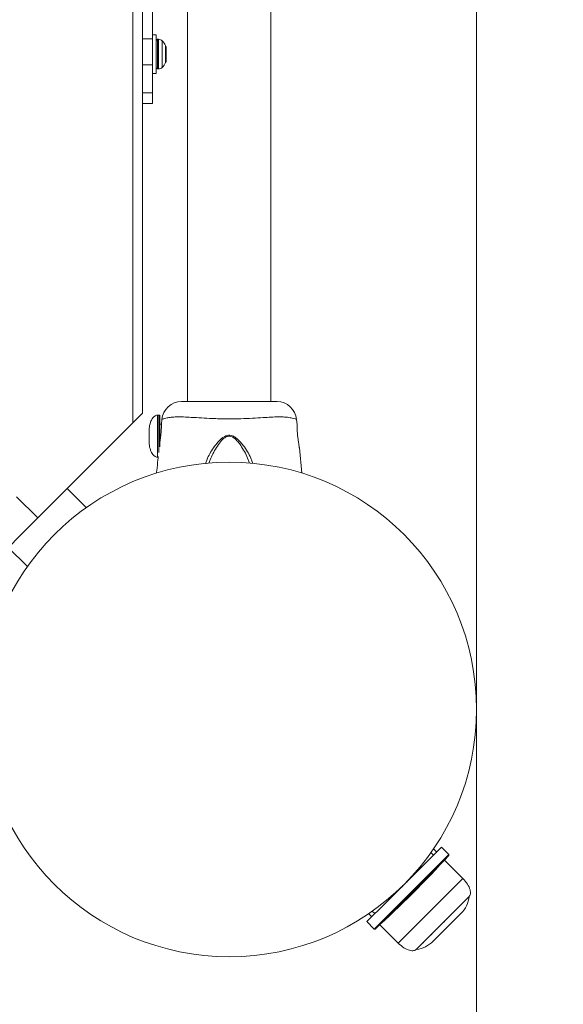
# Model space of a CAD drawing. Units: millimetres. Extents: x -439 to 6868, y -421 to 12605.
# Drawn here: x 4773 to 4993, y 5064 to 5462 of the extents above; entities that cross this region are included whole.
import ezdxf

# ---------------------------------------------------------------- set-up
doc = ezdxf.new("R2010")
doc.units = ezdxf.units.MM
doc.layers.add('Dimensions', color=7, linetype='Continuous')
doc.layers.add('Warstwa 1', color=7, linetype='Continuous')
doc.styles.get("Standard").update_dxf_attribs({"font": 'arial.ttf'})
doc.dimstyles.new('Leikkiset keinu', dxfattribs={"dimtxt": 150, "dimasz": 2.5, "dimexe": 0.06, "dimexo": 0.625, "dimtad": 0, "dimtih": 1, "dimtoh": 1, "dimdec": 0, "dimtxsty": 'Standard', "dimcen": 2.5, "dimadec": 0, "dimazin": 0, "dimtfac": 1, "dimtmove": 0, "dimatfit": 3, "dimfxl": 1, "dimarcsym": 0})

# ---------------------------------------------------------------- blocks, each defined once
blk = doc.blocks.new('*D3')
at = {"layer": 'Defpoints', "color": 0}
for p in [(1041.19, 8879.09), (6868.15, 5602.18), (6868.15, -322.27)]:
    blk.add_point(p, dxfattribs=at)
at = {"layer": 'Dimensions', "color": 0, "lineweight": -2}
for p, q in [((1041.19, 8878.46), (1041.19, -322.33)), ((6868.15, 5601.55), (6868.15, -322.33)), ((1043.69, -322.27), (3730.39, -322.27)), ((6865.65, -322.27), (4178.94, -322.27))]:
    blk.add_line(p, q, dxfattribs=at)
at = {"layer": 'Dimensions', "color": 0}
for points in [[(1043.69, -321.85), (1043.69, -322.69), (1041.19, -322.27)], [(6865.65, -322.69), (6865.65, -321.85), (6868.15, -322.27)]]:
    blk.add_solid(points, dxfattribs=at)
at = {"layer": 'Dimensions', "color": 0, "lineweight": 5, "insert": (3954.67, -322.27), "char_height": 150, "attachment_point": 5}
blk.add_mtext('5827', dxfattribs=at)
blk = doc.blocks.new('*D5')
at = {"layer": 'Defpoints', "color": 0}
for p in [(2540.76, 8839.18), (5368.15, 5471.9), (5368.15, 386.17)]:
    blk.add_point(p, dxfattribs=at)
at = {"layer": 'Dimensions', "color": 0, "lineweight": -2}
for p, q in [((2540.76, 8838.55), (2540.76, 386.11)), ((5368.15, 5471.28), (5368.15, 386.11)), ((2543.26, 386.17), (3728.9, 386.17)), ((5365.65, 386.17), (4180, 386.17))]:
    blk.add_line(p, q, dxfattribs=at)
at = {"layer": 'Dimensions', "color": 0}
for points in [[(2543.26, 386.59), (2543.26, 385.75), (2540.76, 386.17)], [(5365.65, 385.75), (5365.65, 386.59), (5368.15, 386.17)]]:
    blk.add_solid(points, dxfattribs=at)
at = {"layer": 'Dimensions', "color": 0, "lineweight": 5, "insert": (3954.45, 386.17), "char_height": 150, "attachment_point": 5}
blk.add_mtext('2827', dxfattribs=at)

msp = doc.modelspace()

# ---------------------------------------------------------------- linework, layer by layer
at = {"layer": 'Warstwa 1', "lineweight": 5}
for points, knots in [([(4757.92, 5182.9), (4757.92, 5127.67), (4802.7, 5082.9), (4857.92, 5082.9), (4857.92, 5082.9), (4913.15, 5082.9), (4957.92, 5127.67), (4957.92, 5182.9), (4957.93, 6839.76), (4957.92, 1869.2), (4957.92, 5182.9)], [0.4, 0.4, 0.4, 0.4, 0.6, 0.6, 0.6, 0.6, 1, 1, 1, 1.0005, 1.0005, 1.0005, 1.0005]), ([(4828.92, 5453.9), (4828.79, 5453.9), (4828.66, 5453.85), (4828.57, 5453.76), (4828.57, 5453.76), (4828.48, 5453.66), (4828.42, 5453.54), (4828.42, 5453.4)], [0, 0, 0, 0, 0.333333, 0.333333, 0.333333, 0.333333, 1, 1, 1, 1]), ([(4828.42, 5442.4), (4828.42, 5442.27), (4828.48, 5442.14), (4828.57, 5442.05), (4828.57, 5442.05), (4828.66, 5441.96), (4828.79, 5441.9), (4828.92, 5441.9)], [0, 0, 0, 0, 0.333333, 0.333333, 0.333333, 0.333333, 1, 1, 1, 1]), ([(4828.92, 5301.9), (4828.78, 5301.89), (4828.64, 5301.88), (4828.51, 5301.85), (4828.51, 5301.85), (4828.35, 5301.82), (4828.19, 5301.75), (4828.04, 5301.68), (4828.04, 5301.68), (4827.86, 5301.58), (4827.7, 5301.47), (4827.55, 5301.34), (4827.55, 5301.34), (4827.36, 5301.18), (4827.19, 5300.99), (4827.03, 5300.79), (4827.03, 5300.79), (4826.62, 5300.27), (4826.32, 5299.66), (4826.1, 5299.02), (4826.1, 5299.02), (4825.81, 5298.2), (4825.66, 5297.35), (4825.51, 5296.49)], [0, 0, 0, 0, 0.142857, 0.142857, 0.142857, 0.142857, 0.285714, 0.285714, 0.285714, 0.285714, 0.428571, 0.428571, 0.428571, 0.428571, 0.571429, 0.571429, 0.571429, 0.571429, 0.714286, 0.714286, 0.714286, 0.714286, 1, 1, 1, 1]), ([(4828.92, 5301.78), (4828.92, 5301.82), (4828.92, 5301.86), (4828.92, 5301.86), (4828.92, 5301.86), (4828.92, 5301.9), (4828.92, 5301.47), (4828.92, 5300.91), (4828.92, 5300.91), (4828.92, 5300.35), (4828.92, 5299.66), (4828.92, 5298.82), (4828.92, 5298.82), (4828.92, 5297.97), (4828.92, 5296.96), (4828.92, 5295.9), (4828.92, 5295.9), (4828.92, 5294.83), (4828.92, 5293.7), (4828.92, 5292.6), (4828.92, 5292.6), (4828.92, 5291.49), (4828.92, 5290.4), (4828.92, 5289.42), (4828.92, 5289.42), (4828.92, 5288.44), (4828.92, 5287.57), (4828.92, 5286.85), (4828.92, 5286.85), (4828.92, 5286.13), (4828.92, 5285.55), (4828.92, 5285.28), (4828.92, 5285.28), (4828.92, 5285.07), (4828.92, 5285.05), (4828.92, 5285.02)], [0, 0, 0, 0, 0.1, 0.1, 0.1, 0.1, 0.2, 0.2, 0.2, 0.2, 0.3, 0.3, 0.3, 0.3, 0.4, 0.4, 0.4, 0.4, 0.5, 0.5, 0.5, 0.5, 0.6, 0.6, 0.6, 0.6, 0.7, 0.7, 0.7, 0.7, 0.8, 0.8, 0.8, 0.8, 1, 1, 1, 1]), ([(4829.92, 5301.5), (4829.92, 5301.61), (4829.88, 5301.71), (4829.81, 5301.79), (4829.81, 5301.79), (4829.73, 5301.86), (4829.63, 5301.9), (4829.52, 5301.9)], [0, 0, 0, 0, 0.333333, 0.333333, 0.333333, 0.333333, 1, 1, 1, 1]), ([(4830.74, 5300.21), (4830.72, 5300.2), (4830.7, 5300.2), (4830.7, 5300.2), (4830.7, 5300.2), (4830.7, 5300.2), (4830.7, 5300.2), (4830.7, 5300.2)], [0, 0, 0, 0, 0.333333, 0.333333, 0.333333, 0.333333, 1, 1, 1, 1]), ([(4885.14, 5300.2), (4885.12, 5300.21), (4885.09, 5300.22), (4885.01, 5300.25), (4885.01, 5300.25), (4884.92, 5300.29), (4884.76, 5300.34), (4884.56, 5300.41), (4884.56, 5300.41), (4884.28, 5300.5), (4883.91, 5300.62), (4883.42, 5300.73), (4883.42, 5300.73), (4882.91, 5300.84), (4882.28, 5300.95), (4881.53, 5301.04), (4881.53, 5301.04), (4881.01, 5301.1), (4880.43, 5301.15), (4879.8, 5301.18), (4879.8, 5301.18), (4879.16, 5301.22), (4878.47, 5301.24), (4877.72, 5301.23), (4877.72, 5301.23), (4876.84, 5301.23), (4875.88, 5301.18), (4874.87, 5301.13), (4874.87, 5301.13), (4873.84, 5301.07), (4872.75, 5301), (4871.61, 5300.93), (4871.61, 5300.93), (4870.23, 5300.84), (4868.79, 5300.75), (4867.31, 5300.68), (4867.31, 5300.68), (4865.79, 5300.6), (4864.24, 5300.53), (4862.67, 5300.49), (4862.67, 5300.49), (4860.77, 5300.43), (4858.84, 5300.41), (4856.92, 5300.42), (4856.92, 5300.42), (4854.95, 5300.43), (4852.97, 5300.48), (4851.04, 5300.56), (4851.04, 5300.56), (4849.58, 5300.62), (4848.14, 5300.7), (4846.74, 5300.78), (4846.74, 5300.78), (4845.31, 5300.86), (4843.92, 5300.95), (4842.6, 5301.03), (4842.6, 5301.03), (4841.5, 5301.1), (4840.44, 5301.16), (4839.45, 5301.2), (4839.45, 5301.2), (4838.44, 5301.24), (4837.5, 5301.25), (4836.64, 5301.22), (4836.64, 5301.22), (4835.85, 5301.19), (4835.13, 5301.13), (4834.49, 5301.06), (4834.49, 5301.06), (4833.83, 5300.98), (4833.26, 5300.9), (4832.77, 5300.81), (4832.77, 5300.81), (4832.04, 5300.66), (4831.51, 5300.49), (4831.2, 5300.38), (4831.2, 5300.38), (4830.91, 5300.28), (4830.82, 5300.25), (4830.74, 5300.21)], [0, 0, 0, 0, 0.047619, 0.047619, 0.047619, 0.047619, 0.095238, 0.095238, 0.095238, 0.095238, 0.142857, 0.142857, 0.142857, 0.142857, 0.190476, 0.190476, 0.190476, 0.190476, 0.238095, 0.238095, 0.238095, 0.238095, 0.285714, 0.285714, 0.285714, 0.285714, 0.333333, 0.333333, 0.333333, 0.333333, 0.380952, 0.380952, 0.380952, 0.380952, 0.428571, 0.428571, 0.428571, 0.428571, 0.47619, 0.47619, 0.47619, 0.47619, 0.52381, 0.52381, 0.52381, 0.52381, 0.571429, 0.571429, 0.571429, 0.571429, 0.619048, 0.619048, 0.619048, 0.619048, 0.666667, 0.666667, 0.666667, 0.666667, 0.714286, 0.714286, 0.714286, 0.714286, 0.761905, 0.761905, 0.761905, 0.761905, 0.809524, 0.809524, 0.809524, 0.809524, 0.857143, 0.857143, 0.857143, 0.857143, 0.904762, 0.904762, 0.904762, 0.904762, 1, 1, 1, 1]), ([(4830.5, 5298.12), (4830.5, 5298.13), (4830.5, 5298.13), (4830.5, 5298.12), (4830.5, 5298.12), (4830.5, 5298.09), (4830.5, 5297.93), (4830.5, 5297.69), (4830.5, 5297.69), (4830.5, 5297.45), (4830.5, 5297.15), (4830.48, 5296.78), (4830.48, 5296.78), (4830.47, 5296.41), (4830.45, 5295.97), (4830.42, 5295.5), (4830.42, 5295.5), (4830.39, 5295.02), (4830.34, 5294.52), (4830.29, 5293.99), (4830.29, 5293.99), (4830.24, 5293.47), (4830.17, 5292.93), (4830.11, 5292.43), (4830.11, 5292.43), (4830.05, 5291.97), (4829.99, 5291.55), (4829.92, 5291.12)], [0, 0, 0, 0, 0.125, 0.125, 0.125, 0.125, 0.25, 0.25, 0.25, 0.25, 0.375, 0.375, 0.375, 0.375, 0.5, 0.5, 0.5, 0.5, 0.625, 0.625, 0.625, 0.625, 0.75, 0.75, 0.75, 0.75, 1, 1, 1, 1]), ([(4886.29, 5288.75), (4886.29, 5288.75), (4886.29, 5288.75), (4886.29, 5288.75), (4886.29, 5288.75), (4886.29, 5288.75), (4886.27, 5288.85), (4886.25, 5289.02), (4886.25, 5289.02), (4886.22, 5289.19), (4886.18, 5289.45), (4886.13, 5289.77), (4886.13, 5289.77), (4886.08, 5290.1), (4886.02, 5290.49), (4885.95, 5290.94), (4885.95, 5290.94), (4885.88, 5291.38), (4885.81, 5291.88), (4885.75, 5292.4), (4885.75, 5292.4), (4885.68, 5292.91), (4885.61, 5293.45), (4885.56, 5293.99), (4885.56, 5293.99), (4885.5, 5294.51), (4885.46, 5295.03), (4885.43, 5295.51), (4885.43, 5295.51), (4885.4, 5295.99), (4885.38, 5296.42), (4885.36, 5296.79), (4885.36, 5296.79), (4885.35, 5297.16), (4885.35, 5297.47), (4885.35, 5297.69), (4885.35, 5297.69), (4885.35, 5297.92), (4885.35, 5298.07), (4885.35, 5298.12), (4885.35, 5298.12), (4885.35, 5298.16), (4885.35, 5298.16), (4885.35, 5298.12), (4885.35, 5298.12), (4885.35, 5298.08), (4885.34, 5297.96), (4885.35, 5297.69), (4885.35, 5297.69), (4885.35, 5297.61), (4885.35, 5297.52), (4885.35, 5297.43)], [0, 0, 0, 0, 0.071429, 0.071429, 0.071429, 0.071429, 0.142857, 0.142857, 0.142857, 0.142857, 0.214286, 0.214286, 0.214286, 0.214286, 0.285714, 0.285714, 0.285714, 0.285714, 0.357143, 0.357143, 0.357143, 0.357143, 0.428571, 0.428571, 0.428571, 0.428571, 0.5, 0.5, 0.5, 0.5, 0.571429, 0.571429, 0.571429, 0.571429, 0.642857, 0.642857, 0.642857, 0.642857, 0.714286, 0.714286, 0.714286, 0.714286, 0.785714, 0.785714, 0.785714, 0.785714, 0.857143, 0.857143, 0.857143, 0.857143, 1, 1, 1, 1]), ([(4848.46, 5282.29), (4848.5, 5282.52), (4848.53, 5282.74), (4848.59, 5282.98), (4848.59, 5282.98), (4848.72, 5283.48), (4848.94, 5284.03), (4849.19, 5284.59), (4849.19, 5284.59), (4849.54, 5285.35), (4849.94, 5286.12), (4850.4, 5286.91), (4850.4, 5286.91), (4850.88, 5287.72), (4851.42, 5288.54), (4852.02, 5289.35), (4852.02, 5289.35), (4852.6, 5290.13), (4853.22, 5290.89), (4853.93, 5291.61), (4853.93, 5291.61), (4854.51, 5292.2), (4855.15, 5292.76), (4855.88, 5293.18), (4855.88, 5293.18), (4856.28, 5293.41), (4856.71, 5293.6), (4857.16, 5293.7), (4857.16, 5293.7), (4857.5, 5293.77), (4857.86, 5293.8), (4858.2, 5293.77), (4858.2, 5293.77), (4858.55, 5293.74), (4858.89, 5293.66), (4859.22, 5293.54), (4859.22, 5293.54), (4859.74, 5293.34), (4860.22, 5293.05), (4860.66, 5292.72), (4860.66, 5292.72), (4861.23, 5292.29), (4861.75, 5291.81), (4862.22, 5291.3), (4862.22, 5291.3), (4862.71, 5290.77), (4863.16, 5290.23), (4863.58, 5289.68), (4863.58, 5289.68), (4864.22, 5288.84), (4864.8, 5287.98), (4865.31, 5287.14), (4865.31, 5287.14), (4865.83, 5286.26), (4866.28, 5285.4), (4866.66, 5284.57), (4866.66, 5284.57), (4866.9, 5284.05), (4867.1, 5283.54), (4867.23, 5283.07), (4867.23, 5283.07), (4867.3, 5282.81), (4867.34, 5282.57), (4867.38, 5282.33)], [0, 0, 0, 0, 0.058824, 0.058824, 0.058824, 0.058824, 0.117647, 0.117647, 0.117647, 0.117647, 0.176471, 0.176471, 0.176471, 0.176471, 0.235294, 0.235294, 0.235294, 0.235294, 0.294118, 0.294118, 0.294118, 0.294118, 0.352941, 0.352941, 0.352941, 0.352941, 0.411765, 0.411765, 0.411765, 0.411765, 0.470588, 0.470588, 0.470588, 0.470588, 0.529412, 0.529412, 0.529412, 0.529412, 0.588235, 0.588235, 0.588235, 0.588235, 0.647059, 0.647059, 0.647059, 0.647059, 0.705882, 0.705882, 0.705882, 0.705882, 0.764706, 0.764706, 0.764706, 0.764706, 0.823529, 0.823529, 0.823529, 0.823529, 0.882353, 0.882353, 0.882353, 0.882353, 1, 1, 1, 1]), ([(4866.07, 5282.49), (4865.93, 5282.95), (4865.79, 5283.4), (4865.62, 5283.87), (4865.62, 5283.87), (4865.32, 5284.71), (4864.91, 5285.6), (4864.45, 5286.49), (4864.45, 5286.49), (4863.99, 5287.38), (4863.47, 5288.27), (4862.89, 5289.16), (4862.89, 5289.16), (4862.53, 5289.72), (4862.15, 5290.27), (4861.73, 5290.81), (4861.73, 5290.81), (4861.31, 5291.34), (4860.85, 5291.85), (4860.33, 5292.31), (4860.33, 5292.31), (4859.94, 5292.65), (4859.53, 5292.95), (4859.06, 5293.16), (4859.06, 5293.16), (4858.78, 5293.28), (4858.48, 5293.37), (4858.17, 5293.4), (4858.17, 5293.4), (4857.86, 5293.43), (4857.55, 5293.4), (4857.25, 5293.33), (4857.25, 5293.33), (4856.85, 5293.22), (4856.48, 5293.02), (4856.13, 5292.79), (4856.13, 5292.79), (4855.47, 5292.34), (4854.92, 5291.76), (4854.42, 5291.17), (4854.42, 5291.17), (4853.79, 5290.41), (4853.24, 5289.62), (4852.74, 5288.82), (4852.74, 5288.82), (4852.21, 5287.99), (4851.74, 5287.16), (4851.32, 5286.33), (4851.32, 5286.33), (4850.9, 5285.5), (4850.52, 5284.68), (4850.23, 5283.89), (4850.23, 5283.89), (4850.05, 5283.4), (4849.91, 5282.92), (4849.76, 5282.44)], [0, 0, 0, 0, 0.066667, 0.066667, 0.066667, 0.066667, 0.133333, 0.133333, 0.133333, 0.133333, 0.2, 0.2, 0.2, 0.2, 0.266667, 0.266667, 0.266667, 0.266667, 0.333333, 0.333333, 0.333333, 0.333333, 0.4, 0.4, 0.4, 0.4, 0.466667, 0.466667, 0.466667, 0.466667, 0.533333, 0.533333, 0.533333, 0.533333, 0.6, 0.6, 0.6, 0.6, 0.666667, 0.666667, 0.666667, 0.666667, 0.733333, 0.733333, 0.733333, 0.733333, 0.8, 0.8, 0.8, 0.8, 0.866667, 0.866667, 0.866667, 0.866667, 1, 1, 1, 1]), ([(4825.51, 5290.32), (4825.66, 5289.46), (4825.81, 5288.6), (4826.1, 5287.78), (4826.1, 5287.78), (4826.32, 5287.15), (4826.62, 5286.54), (4827.03, 5286.01), (4827.03, 5286.01), (4827.19, 5285.81), (4827.36, 5285.63), (4827.55, 5285.47), (4827.55, 5285.47), (4827.7, 5285.34), (4827.86, 5285.22), (4828.04, 5285.13), (4828.04, 5285.13), (4828.19, 5285.05), (4828.35, 5284.99), (4828.51, 5284.95), (4828.51, 5284.95), (4828.64, 5284.92), (4828.78, 5284.91), (4828.92, 5284.9)], [0, 0, 0, 0, 0.142857, 0.142857, 0.142857, 0.142857, 0.285714, 0.285714, 0.285714, 0.285714, 0.428571, 0.428571, 0.428571, 0.428571, 0.571429, 0.571429, 0.571429, 0.571429, 0.714286, 0.714286, 0.714286, 0.714286, 1, 1, 1, 1]), ([(4829.2, 5285.14), (4829.15, 5284.7), (4829.11, 5284.26), (4829.07, 5283.82), (4829.07, 5283.82), (4828.93, 5282.41), (4828.79, 5281.01), (4828.64, 5279.6), (4828.64, 5279.6), (4828.6, 5279.21), (4828.56, 5278.81), (4828.52, 5278.42)], [0, 0, 0, 0, 0.25, 0.25, 0.25, 0.25, 0.5, 0.5, 0.5, 0.5, 1, 1, 1, 1]), ([(4957.92, 5182.9), (4957.92, 5238.13), (4913.15, 5282.9), (4857.92, 5282.9), (4857.92, 5282.9), (4802.7, 5282.9), (4757.92, 5238.13), (4757.92, 5182.9)], [0, 0, 0, 0, 0.2, 0.2, 0.2, 0.2, 0.4, 0.4, 0.4, 0.4]), ([(4929.69, 5112.94), (4929.82, 5113.18), (4929.94, 5113.42), (4930.08, 5113.68), (4930.08, 5113.68), (4930.11, 5113.72), (4930.13, 5113.76), (4930.16, 5113.81)], [0, 0, 0, 0, 0.333333, 0.333333, 0.333333, 0.333333, 1, 1, 1, 1]), ([(4955.01, 5107.31), (4955.1, 5107.45), (4955.2, 5107.59), (4955.27, 5107.74), (4955.27, 5107.74), (4955.36, 5107.92), (4955.41, 5108.11), (4955.44, 5108.31), (4955.44, 5108.31), (4955.48, 5108.56), (4955.49, 5108.81), (4955.48, 5109.06), (4955.48, 5109.06), (4955.46, 5109.37), (4955.4, 5109.68), (4955.32, 5109.98), (4955.32, 5109.98), (4955.11, 5110.78), (4954.75, 5111.53), (4954.3, 5112.23), (4954.3, 5112.23), (4953.76, 5113.07), (4953.09, 5113.82), (4952.42, 5114.57)], [0, 0, 0, 0, 0.142857, 0.142857, 0.142857, 0.142857, 0.285714, 0.285714, 0.285714, 0.285714, 0.428571, 0.428571, 0.428571, 0.428571, 0.571429, 0.571429, 0.571429, 0.571429, 0.714286, 0.714286, 0.714286, 0.714286, 1, 1, 1, 1]), ([(4928.17, 5111.73), (4928.1, 5111.61), (4928.03, 5111.49), (4927.99, 5111.39), (4927.99, 5111.39), (4927.96, 5111.33), (4927.94, 5111.29), (4927.92, 5111.24)], [0, 0, 0, 0, 0.333333, 0.333333, 0.333333, 0.333333, 1, 1, 1, 1]), ([(4955.01, 5107.31), (4954.97, 5107.27), (4954.93, 5107.23), (4954.8, 5107.11), (4954.8, 5107.11), (4954.68, 5106.98), (4954.46, 5106.77), (4954.19, 5106.49), (4954.19, 5106.49), (4953.92, 5106.22), (4953.59, 5105.89), (4953.2, 5105.5), (4953.2, 5105.5), (4952.81, 5105.11), (4952.36, 5104.66), (4951.86, 5104.17), (4951.86, 5104.17), (4951.36, 5103.67), (4950.82, 5103.12), (4950.23, 5102.54), (4950.23, 5102.54), (4949.65, 5101.95), (4949.02, 5101.33), (4948.37, 5100.68), (4948.37, 5100.68), (4947.72, 5100.03), (4947.05, 5099.35), (4946.36, 5098.66), (4946.36, 5098.66), (4945.67, 5097.97), (4944.97, 5097.27), (4944.26, 5096.57), (4944.26, 5096.57), (4943.56, 5095.86), (4942.85, 5095.16), (4942.16, 5094.47), (4942.16, 5094.47), (4941.47, 5093.78), (4940.8, 5093.1), (4940.15, 5092.45), (4940.15, 5092.45), (4939.5, 5091.8), (4938.88, 5091.18), (4938.29, 5090.59), (4938.29, 5090.59), (4937.71, 5090.01), (4937.16, 5089.46), (4936.66, 5088.97), (4936.66, 5088.97), (4936.16, 5088.47), (4935.72, 5088.02), (4935.33, 5087.63), (4935.33, 5087.63), (4934.94, 5087.24), (4934.6, 5086.91), (4934.33, 5086.64), (4934.33, 5086.64), (4934.06, 5086.36), (4933.85, 5086.15), (4933.72, 5086.02), (4933.72, 5086.02), (4933.59, 5085.9), (4933.55, 5085.86), (4933.51, 5085.82)], [0, 0, 0, 0, 0.058824, 0.058824, 0.058824, 0.058824, 0.117647, 0.117647, 0.117647, 0.117647, 0.176471, 0.176471, 0.176471, 0.176471, 0.235294, 0.235294, 0.235294, 0.235294, 0.294118, 0.294118, 0.294118, 0.294118, 0.352941, 0.352941, 0.352941, 0.352941, 0.411765, 0.411765, 0.411765, 0.411765, 0.470588, 0.470588, 0.470588, 0.470588, 0.529412, 0.529412, 0.529412, 0.529412, 0.588235, 0.588235, 0.588235, 0.588235, 0.647059, 0.647059, 0.647059, 0.647059, 0.705882, 0.705882, 0.705882, 0.705882, 0.764706, 0.764706, 0.764706, 0.764706, 0.823529, 0.823529, 0.823529, 0.823529, 0.882353, 0.882353, 0.882353, 0.882353, 1, 1, 1, 1]), ([(4926.26, 5088.41), (4927.01, 5087.74), (4927.76, 5087.07), (4928.6, 5086.52), (4928.6, 5086.52), (4929.29, 5086.08), (4930.05, 5085.72), (4930.85, 5085.51), (4930.85, 5085.51), (4931.15, 5085.43), (4931.46, 5085.37), (4931.77, 5085.35), (4931.77, 5085.35), (4932.02, 5085.34), (4932.27, 5085.34), (4932.51, 5085.38), (4932.51, 5085.38), (4932.71, 5085.42), (4932.91, 5085.47), (4933.09, 5085.56), (4933.09, 5085.56), (4933.24, 5085.63), (4933.38, 5085.72), (4933.51, 5085.82)], [0, 0, 0, 0, 0.142857, 0.142857, 0.142857, 0.142857, 0.285714, 0.285714, 0.285714, 0.285714, 0.428571, 0.428571, 0.428571, 0.428571, 0.571429, 0.571429, 0.571429, 0.571429, 0.714286, 0.714286, 0.714286, 0.714286, 1, 1, 1, 1])]:
    msp.add_open_spline(points, degree=3, knots=knots, dxfattribs=at)
for points in [[(4818.92, 6137.05), (4818.92, 6137.05), (4818.92, 5298.76), (4818.92, 5298.76)], [(4822.92, 6133.05), (4822.92, 6133.05), (4822.92, 5302.76), (4822.92, 5302.76)], [(4841.07, 6128.4), (4841.07, 6128.4), (4841.07, 5307.4), (4841.07, 5307.4)], [(4874.77, 5307.4), (4874.77, 5307.4), (4874.77, 6128.4), (4874.77, 6128.4)], [(4826.92, 5454.12), (4826.92, 5454.12), (4826.92, 5467.9), (4826.92, 5467.9)], [(4828.42, 5455.75), (4828.42, 5455.75), (4826.92, 5455.75), (4826.92, 5455.75)], [(4828.42, 5455.75), (4828.42, 5455.75), (4828.42, 5440.05), (4828.42, 5440.05)], [(4822.92, 5454.12), (4822.92, 5454.12), (4826.92, 5454.12), (4826.92, 5454.12)], [(4826.92, 5454.12), (4826.92, 5454.12), (4826.92, 5443.51), (4826.92, 5443.51)], [(4829.37, 5453.9), (4829.37, 5453.9), (4828.92, 5453.9), (4828.92, 5453.9)], [(4828.92, 5453.9), (4828.92, 5453.9), (4828.92, 5441.9), (4828.92, 5441.9)], [(4830.78, 5453.32), (4830.41, 5453.69), (4829.9, 5453.9), (4829.37, 5453.9)], [(4829.37, 5441.9), (4829.37, 5441.9), (4829.37, 5453.9), (4829.37, 5453.9)], [(4832.21, 5451.33), (4831.84, 5452.07), (4831.36, 5452.74), (4830.78, 5453.32)], [(4830.78, 5453.32), (4830.78, 5453.32), (4830.78, 5442.49), (4830.78, 5442.49)], [(4832.42, 5450.44), (4832.42, 5450.75), (4832.35, 5451.06), (4832.21, 5451.33)], [(4832.21, 5444.47), (4832.21, 5444.47), (4832.21, 5451.33), (4832.21, 5451.33)], [(4832.42, 5450.44), (4832.42, 5450.44), (4832.42, 5445.64), (4832.42, 5445.64)], [(4826.92, 5443.51), (4826.92, 5443.51), (4822.92, 5443.51), (4822.92, 5443.51)], [(4826.92, 5432.3), (4826.92, 5432.3), (4826.92, 5443.51), (4826.92, 5443.51)], [(4830.78, 5442.49), (4831.36, 5443.07), (4831.84, 5443.74), (4832.21, 5444.47)], [(4832.21, 5444.47), (4832.35, 5444.75), (4832.42, 5445.06), (4832.42, 5445.37)], [(4832.42, 5445.64), (4832.42, 5445.64), (4832.42, 5445.37), (4832.42, 5445.37)], [(4826.92, 5440.05), (4826.92, 5440.05), (4828.42, 5440.05), (4828.42, 5440.05)], [(4828.92, 5441.9), (4828.92, 5441.9), (4829.37, 5441.9), (4829.37, 5441.9)], [(4829.37, 5441.9), (4829.9, 5441.9), (4830.41, 5442.11), (4830.78, 5442.49)], [(4822.92, 5432.3), (4822.92, 5432.3), (4826.92, 5432.3), (4826.92, 5432.3)], [(4826.92, 5432.3), (4826.92, 5432.3), (4826.92, 5427.9), (4826.92, 5427.9)], [(4826.92, 5427.9), (4826.92, 5427.9), (4822.92, 5427.9), (4822.92, 5427.9)], [(4838.59, 5307.4), (4834.51, 5307.36), (4831.12, 5304.27), (4830.71, 5300.22)], [(4838.69, 5307.4), (4838.69, 5307.4), (4877.18, 5307.4), (4877.18, 5307.4)], [(4885.14, 5300.22), (4884.73, 5304.27), (4881.34, 5307.36), (4877.27, 5307.4)], [(4818.92, 5298.76), (4818.92, 5298.76), (4822.92, 5302.76), (4822.92, 5302.76)], [(4829.52, 5301.9), (4829.52, 5301.9), (4828.92, 5301.9), (4828.92, 5301.9)], [(4829.52, 5286.78), (4829.52, 5286.78), (4829.52, 5301.9), (4829.52, 5301.9)], [(4829.92, 5301.5), (4829.92, 5301.5), (4829.92, 5289.12), (4829.92, 5289.12)], [(4830.7, 5300.2), (4830.7, 5300.2), (4830.52, 5298.33), (4830.52, 5298.33)], [(4885.11, 5300.21), (4885.11, 5300.21), (4885.14, 5300.2), (4885.14, 5300.2)], [(4885.35, 5298.12), (4885.35, 5298.12), (4885.14, 5300.2), (4885.14, 5300.2)], [(4818.92, 5298.76), (4818.92, 5298.76), (4780.5, 5260.33), (4780.5, 5260.33)], [(4825.58, 5296.3), (4825.58, 5296.3), (4825.58, 5296.5), (4825.58, 5296.5)], [(4825.58, 5296.4), (4825.58, 5296.4), (4825.58, 5293.74), (4825.58, 5293.74)], [(4825.58, 5293.06), (4825.58, 5293.06), (4825.58, 5296.3), (4825.58, 5296.3)], [(4830.52, 5298.33), (4830.52, 5298.33), (4829.92, 5298.33), (4829.92, 5298.33)], [(4825.58, 5293.74), (4825.58, 5293.74), (4825.58, 5290.5), (4825.58, 5290.5)], [(4825.58, 5290.16), (4825.58, 5290.16), (4825.58, 5293.06), (4825.58, 5293.06)], [(4825.52, 5290.28), (4825.52, 5290.28), (4825.58, 5290.16), (4825.58, 5290.16)], [(4887.32, 5278.47), (4887.32, 5278.47), (4886.29, 5288.75), (4886.29, 5288.75)], [(4828.92, 5284.9), (4828.92, 5284.9), (4829.17, 5284.9), (4829.17, 5284.9)], [(4800.14, 5264.52), (4800.14, 5264.52), (4792.41, 5272.24), (4792.41, 5272.24)], [(4780.5, 5260.33), (4780.5, 5260.33), (4771.92, 5268.9), (4771.92, 5268.9)], [(4780.5, 5260.33), (4780.5, 5260.33), (4742.07, 5221.9), (4742.07, 5221.9)], [(4768.58, 5248.41), (4768.58, 5248.41), (4776.31, 5240.69), (4776.31, 5240.69)], [(4916.52, 5094.12), (4916.52, 5094.12), (4946.71, 5124.31), (4946.71, 5124.31)], [(4943.73, 5127.29), (4943.73, 5127.29), (4921.07, 5104.63), (4921.07, 5104.63)], [(4940.48, 5124.04), (4940.48, 5124.04), (4939.48, 5125.04), (4939.48, 5125.04)], [(4941.72, 5125.27), (4941.72, 5125.27), (4940.5, 5126.49), (4940.5, 5126.49)], [(4946.71, 5124.31), (4946.71, 5124.31), (4943.73, 5127.29), (4943.73, 5127.29)], [(4946.72, 5123.9), (4946.83, 5124.01), (4946.82, 5124.2), (4946.71, 5124.31)], [(4916.93, 5094.11), (4927.31, 5103.57), (4937.25, 5113.51), (4946.72, 5123.9)], [(4946.72, 5123.9), (4946.72, 5123.9), (4916.93, 5094.11), (4916.93, 5094.11)], [(4952.42, 5114.57), (4952.42, 5114.57), (4944.99, 5122), (4944.99, 5122)], [(4926.26, 5088.41), (4926.26, 5088.41), (4952.42, 5114.57), (4952.42, 5114.57)], [(4929.92, 5113.56), (4929.92, 5113.56), (4929.72, 5113.28), (4929.72, 5113.28)], [(4921.07, 5104.63), (4921.07, 5104.63), (4913.54, 5097.1), (4913.54, 5097.1)], [(4933.5, 5085.83), (4933.5, 5085.83), (4955, 5107.33), (4955, 5107.33)], [(4955.02, 5107.24), (4955.02, 5107.24), (4933.58, 5085.8), (4933.58, 5085.8)], [(4951.62, 5100.39), (4953.47, 5102.24), (4954.67, 5104.65), (4955.02, 5107.24)], [(4955.02, 5107.24), (4955.03, 5107.27), (4955.02, 5107.3), (4955, 5107.33)], [(4914.33, 5100.33), (4914.33, 5100.33), (4915.55, 5099.11), (4915.55, 5099.11)], [(4915.79, 5101.35), (4915.79, 5101.35), (4916.79, 5100.35), (4916.79, 5100.35)], [(4951.62, 5100.39), (4951.62, 5100.39), (4940.44, 5089.21), (4940.44, 5089.21)], [(4913.54, 5097.1), (4913.54, 5097.1), (4916.52, 5094.12), (4916.52, 5094.12)], [(4916.52, 5094.12), (4916.63, 5094), (4916.81, 5094), (4916.93, 5094.11)], [(4918.82, 5095.84), (4918.82, 5095.84), (4926.26, 5088.41), (4926.26, 5088.41)], [(4933.58, 5085.8), (4936.18, 5086.16), (4938.59, 5087.35), (4940.44, 5089.21)], [(4933.5, 5085.83), (4933.52, 5085.81), (4933.55, 5085.8), (4933.58, 5085.8)]]:
    msp.add_open_spline(points, degree=3, dxfattribs=at)

# ---------------------------------------------------------------- dimensions: what is measured, and where the dimension line sits
at = {"layer": 'Dimensions', "lineweight": 5}
for base, p1, p2, picture, middle in [((6868.15, -322.27), (1041.19, 8879.09), (6868.15, 5602.18), '*D3', (3954.67, -322.27)), ((5368.15, 386.17), (2540.76, 8839.18), (5368.15, 5471.9), '*D5', (3954.45, 386.17))]:
    dim = msp.add_linear_dim(base=base, p1=p1, p2=p2, dimstyle='Leikkiset keinu', dxfattribs=at)
    dim.commit()
    dim.dimension.update_dxf_attribs({"geometry": picture, "text_midpoint": middle})

doc.saveas('drawing.dxf')
